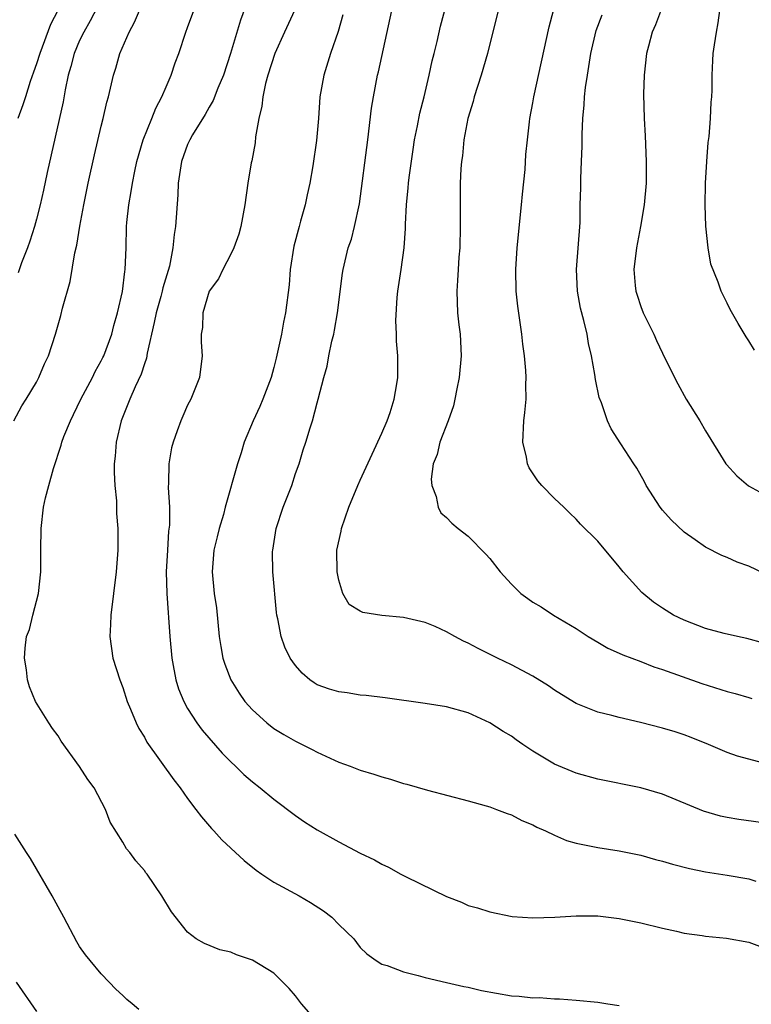
# Model space of a CAD drawing. Units: inches. Extents: x 2565000 to 2568000, y 1548000 to 1551000.
# Drawn here: x 2565211 to 2565279, y 1548615 to 1548706 of the extents above; entities that cross this region are included whole.
import ezdxf

# ---------------------------------------------------------------- set-up
doc = ezdxf.new("R2010")
doc.units = ezdxf.units.IN
doc.header["$MEASUREMENT"] = 0
doc.layers.add('LD25651548_2ft', color=115, linetype='Continuous')

msp = doc.modelspace()

# ---------------------------------------------------------------- linework, layer by layer
at = {"layer": 'LD25651548_2ft'}
for points, elevation in [([(2565233.517, 1548710.483), (2565231.892, 1548706.108), (2565230.983, 1548703), (2565230.314, 1548701), (2565229.81, 1548699.81), (2565229.359, 1548698.641), (2565229, 1548698.026), (2565228.64, 1548697.36), (2565227.462, 1548695.461), (2565227.194, 1548695), (2565227, 1548694.576), (2565226.421, 1548693), (2565226.119, 1548691), (2565226.083, 1548689.917), (2565225.891, 1548687), (2565225.747, 1548686.253), (2565225.647, 1548685), (2565225.314, 1548683.314), (2565224.695, 1548681.305), (2565224.638, 1548681), (2565224.514, 1548680.514), (2565224.079, 1548679), (2565223.915, 1548678.085), (2565223.263, 1548675.263), (2565223.2, 1548674.8), (2565223, 1548674.275), (2565222.698, 1548673.302), (2565222.139, 1548672.139), (2565221.642, 1548671), (2565220.849, 1548669), (2565220.377, 1548667), (2565220.29, 1548665.71), (2565220.207, 1548665), (2565220.191, 1548664.191), (2565220.262, 1548663), (2565220.411, 1548661.589), (2565220.407, 1548660.407), (2565220.528, 1548659), (2565220.544, 1548657.456), (2565220.529, 1548657), (2565220.392, 1548655), (2565219.889, 1548651), (2565219.865, 1548650.134), (2565219.8, 1548649), (2565220.081, 1548647), (2565220.713, 1548645), (2565221, 1548644.277), (2565221.402, 1548643), (2565221.717, 1548642.283), (2565222.232, 1548641), (2565222.496, 1548640.496), (2565223, 1548639.685), (2565223.23, 1548639.23), (2565225.719, 1548635.719), (2565226.297, 1548635), (2565227, 1548634.012), (2565227.776, 1548633), (2565228.295, 1548632.295), (2565229.224, 1548631.224), (2565229.445, 1548631), (2565230.182, 1548630.182), (2565231, 1548629.401), (2565232.247, 1548628.247), (2565233.362, 1548627.362), (2565233.881, 1548627), (2565235, 1548626.269), (2565237.333, 1548625), (2565238.384, 1548624.384), (2565239.593, 1548623.593), (2565240.351, 1548623), (2565241, 1548622.341), (2565242.411, 1548621), (2565242.653, 1548620.653), (2565243, 1548620.207), (2565243.604, 1548619.604), (2565244.476, 1548619), (2565245, 1548618.66), (2565245.478, 1548618.522), (2565247, 1548617.936), (2565248.377, 1548617.623), (2565249, 1548617.424), (2565251, 1548616.97), (2565252.58, 1548616.579), (2565253, 1548616.518), (2565254.222, 1548616.222), (2565257, 1548615.736), (2565257.708, 1548615.707), (2565259, 1548615.534), (2565259.563, 1548615.563), (2565261, 1548615.44), (2565261.45, 1548615.45), (2565263, 1548615.334), (2565265, 1548615.137), (2565265.931, 1548615), (2565267, 1548614.819)], 7652), ([(2565280.858, 1548637.142), (2565277.937, 1548637.937), (2565277, 1548638.273), (2565275.271, 1548639), (2565273.656, 1548639.656), (2565273, 1548639.904), (2565272.177, 1548640.176), (2565271, 1548640.532), (2565268.957, 1548641.043), (2565267, 1548641.492), (2565266.313, 1548641.687), (2565265, 1548642.004), (2565263.312, 1548642.688), (2565263, 1548642.799), (2565261.632, 1548643.632), (2565261, 1548644.039), (2565260.439, 1548644.439), (2565259, 1548645.339), (2565257, 1548646.389), (2565255.719, 1548647), (2565253.909, 1548647.909), (2565253, 1548648.396), (2565252.574, 1548648.574), (2565251.757, 1548649), (2565251, 1548649.452), (2565249.93, 1548649.93), (2565249, 1548650.311), (2565247, 1548650.76), (2565245, 1548650.966), (2565243.223, 1548651.223), (2565243, 1548651.343), (2565241.977, 1548651.977), (2565241.392, 1548653), (2565241, 1548654.227), (2565240.851, 1548655), (2565240.843, 1548657), (2565241.23, 1548658.771), (2565241.261, 1548659), (2565241.933, 1548661), (2565242.767, 1548663), (2565243, 1548663.478), (2565244.097, 1548665.903), (2565245, 1548667.849), (2565245.498, 1548669), (2565245.767, 1548669.767), (2565246.154, 1548671), (2565246.4, 1548672.4), (2565246.478, 1548673), (2565246.489, 1548675), (2565246.37, 1548676.37), (2565246.361, 1548677), (2565246.287, 1548678.287), (2565246.406, 1548680.406), (2565246.474, 1548681), (2565246.788, 1548683), (2565247.074, 1548685), (2565247.19, 1548686.81), (2565247.194, 1548687.195), (2565247.281, 1548689), (2565247.442, 1548690.558), (2565247.464, 1548691), (2565247.523, 1548691.523), (2565247.891, 1548694.109), (2565248.038, 1548695), (2565248.314, 1548696.314), (2565248.523, 1548697.477), (2565248.913, 1548699), (2565249.388, 1548701), (2565249.66, 1548702.34), (2565249.843, 1548703), (2565250.122, 1548704.122), (2565250.446, 1548705.554), (2565251.356, 1548709)], 7660), ([(2565219, 1548708.017), (2565217.977, 1548706.023), (2565217.375, 1548705), (2565217, 1548704.221), (2565216.49, 1548703), (2565216.187, 1548701.813), (2565215.942, 1548701), (2565215.654, 1548699.654), (2565215.461, 1548698.539), (2565213.993, 1548691.993), (2565213.653, 1548690.348), (2565213.344, 1548689), (2565213, 1548687.656), (2565212.812, 1548687), (2565212.387, 1548685.613), (2565212.163, 1548685), (2565211.618, 1548683.618), (2565211.294, 1548682.706)], 7646), ([(2565271, 1548707.385), (2565270.351, 1548705.649), (2565270.057, 1548705), (2565269.699, 1548703.699), (2565269.523, 1548703), (2565269.303, 1548701), (2565269.255, 1548699.255), (2565269.306, 1548697), (2565269.397, 1548695.397), (2565269.496, 1548693), (2565269.481, 1548691), (2565269.301, 1548689), (2565268.961, 1548687), (2565268.583, 1548685), (2565268.347, 1548683), (2565268.483, 1548681.516), (2565268.533, 1548681), (2565268.64, 1548680.64), (2565269, 1548679.571), (2565269.226, 1548679), (2565269.8, 1548677.8), (2565270.204, 1548677), (2565270.438, 1548676.439), (2565271, 1548675.263), (2565272.105, 1548673), (2565272.417, 1548672.417), (2565273.207, 1548671), (2565274.466, 1548669), (2565275, 1548668.065), (2565276.882, 1548665), (2565276.93, 1548664.93), (2565277.89, 1548663.89), (2565278.968, 1548662.968), (2565281, 1548661.842)], 7668), ([(2565210.9, 1548669), (2565211.64, 1548670.36), (2565212.051, 1548671), (2565213, 1548672.578), (2565213.229, 1548673), (2565213.735, 1548674.265), (2565214.098, 1548675), (2565214.763, 1548677), (2565215.254, 1548678.746), (2565215.408, 1548679.408), (2565216.107, 1548681.893), (2565216.561, 1548684.561), (2565216.731, 1548685.27), (2565217.016, 1548687.016), (2565217.386, 1548689), (2565217.793, 1548691), (2565218.369, 1548693.631), (2565219, 1548696.291), (2565219.182, 1548697), (2565219.51, 1548698.49), (2565219.669, 1548699), (2565220.142, 1548701), (2565220.36, 1548701.64), (2565220.735, 1548703), (2565221.581, 1548705), (2565222.096, 1548705.904), (2565222.538, 1548707)], 7648), ([(2565214.966, 1548707), (2565214.309, 1548705.691), (2565213.295, 1548703), (2565213, 1548702.039), (2565212.734, 1548701.266), (2565212.417, 1548700.417), (2565211.969, 1548699), (2565211.749, 1548698.251), (2565211.26, 1548697)], 7644), ([(2565238.223, 1548614.223), (2565237.548, 1548615), (2565237, 1548615.72), (2565236.4, 1548616.4), (2565235, 1548617.823), (2565233, 1548619.029), (2565231.533, 1548619.533), (2565231, 1548619.762), (2565229.988, 1548619.988), (2565228.559, 1548620.559), (2565227.791, 1548621), (2565227, 1548621.619), (2565225.5, 1548623.5), (2565224.618, 1548625), (2565223.245, 1548627), (2565223.132, 1548627.132), (2565223, 1548627.329), (2565222.219, 1548628.219), (2565221.648, 1548629), (2565221.349, 1548629.349), (2565221, 1548629.944), (2565219.825, 1548631.825), (2565219.384, 1548633), (2565218.329, 1548635), (2565217.759, 1548635.759), (2565217, 1548636.98), (2565215.299, 1548639.299), (2565215, 1548639.816), (2565214.486, 1548640.486), (2565214.133, 1548641), (2565212.923, 1548643), (2565212.347, 1548644.347), (2565212.182, 1548645), (2565212.078, 1548645.922), (2565211.886, 1548647), (2565211.943, 1548647.943), (2565212.088, 1548649), (2565212.354, 1548649.646), (2565212.668, 1548651), (2565213.182, 1548653), (2565213.396, 1548655), (2565213.397, 1548657), (2565213.423, 1548659), (2565213.663, 1548661), (2565213.85, 1548661.85), (2565214.135, 1548663), (2565214.567, 1548664.567), (2565215.28, 1548666.719), (2565215.339, 1548667), (2565215.536, 1548667.536), (2565216.137, 1548669), (2565216.433, 1548669.567), (2565217.114, 1548671), (2565218.179, 1548673), (2565218.443, 1548673.557), (2565219, 1548674.53), (2565219.161, 1548674.839), (2565219.237, 1548675), (2565219.981, 1548677), (2565220.17, 1548677.83), (2565220.511, 1548679), (2565220.955, 1548680.955), (2565221.185, 1548682.815), (2565221.227, 1548683), (2565221.295, 1548685), (2565221.333, 1548687), (2565221.359, 1548687.359), (2565221.545, 1548689), (2565221.784, 1548690.216), (2565221.886, 1548691), (2565222.097, 1548692.097), (2565222.294, 1548693), (2565222.876, 1548695), (2565223.691, 1548697), (2565224.051, 1548697.949), (2565224.619, 1548699), (2565225, 1548699.927), (2565225.475, 1548701), (2565225.848, 1548702.152), (2565226.179, 1548703), (2565226.842, 1548705), (2565227, 1548705.403), (2565227.565, 1548707)], 7650), ([(2565236.903, 1548707), (2565235.969, 1548705), (2565235.08, 1548703), (2565234.44, 1548701), (2565234.227, 1548700.227), (2565233.965, 1548699), (2565233.877, 1548698.123), (2565233.606, 1548697), (2565233.303, 1548695.303), (2565233.251, 1548694.749), (2565232.939, 1548693.061), (2565232.895, 1548692.895), (2565232.571, 1548691), (2565232.301, 1548689), (2565231.946, 1548687), (2565231.74, 1548686.26), (2565231.289, 1548685), (2565231, 1548684.412), (2565230.261, 1548683), (2565229.866, 1548682.134), (2565228.993, 1548680.993), (2565228.41, 1548679), (2565228.374, 1548677.626), (2565228.251, 1548677), (2565228.266, 1548676.266), (2565228.347, 1548675), (2565228.105, 1548673), (2565227.297, 1548671), (2565227, 1548670.422), (2565226.573, 1548669.426), (2565226.372, 1548669), (2565226.049, 1548668.049), (2565225.655, 1548667), (2565225.506, 1548666.495), (2565225.261, 1548665), (2565225.24, 1548663.24), (2565225.201, 1548662.798), (2565225.316, 1548661), (2565225.319, 1548659.319), (2565225.244, 1548658.756), (2565225.13, 1548657), (2565225.029, 1548655), (2565225.066, 1548653), (2565225.192, 1548651.192), (2565225.242, 1548650.758), (2565225.368, 1548649), (2565225.533, 1548647), (2565225.668, 1548646.332), (2565225.903, 1548645), (2565226.164, 1548644.164), (2565226.637, 1548643), (2565227, 1548642.354), (2565227.859, 1548641), (2565228.338, 1548640.338), (2565230.188, 1548638.188), (2565231, 1548637.392), (2565231.44, 1548637), (2565232.224, 1548636.224), (2565233, 1548635.555), (2565233.728, 1548635), (2565235, 1548633.943), (2565237, 1548632.431), (2565237.845, 1548631.845), (2565239, 1548631.086), (2565241, 1548629.991), (2565243, 1548628.953), (2565244.309, 1548628.309), (2565245, 1548627.916), (2565245.629, 1548627.629), (2565246.762, 1548627), (2565247.258, 1548626.742), (2565251, 1548624.915), (2565252.389, 1548624.388), (2565253, 1548624.103), (2565253.865, 1548623.865), (2565255, 1548623.492), (2565257.083, 1548623.083), (2565259, 1548622.951), (2565261.026, 1548623.026), (2565263, 1548623.149), (2565265, 1548623.13), (2565267, 1548622.901), (2565269, 1548622.479), (2565271, 1548621.981), (2565272.292, 1548621.708), (2565273, 1548621.54), (2565274.678, 1548621.322), (2565275, 1548621.261), (2565276.931, 1548621.069), (2565279, 1548620.69), (2565280.23, 1548620.23)], 7654), ([(2565241.396, 1548706.604), (2565240.95, 1548705.05), (2565240.236, 1548703), (2565239.612, 1548701), (2565239.266, 1548699), (2565239.121, 1548697), (2565238.942, 1548694.942), (2565238.606, 1548692.606), (2565238.338, 1548691), (2565238.08, 1548689.92), (2565237.901, 1548689), (2565237.476, 1548687.476), (2565237.326, 1548687), (2565236.845, 1548685.155), (2565236.519, 1548683), (2565236.41, 1548681.59), (2565236.078, 1548679), (2565235.889, 1548678.111), (2565235.691, 1548677), (2565235.344, 1548675.344), (2565235.211, 1548674.789), (2565235, 1548673.938), (2565234.735, 1548673), (2565233.982, 1548671), (2565233.692, 1548670.308), (2565233.09, 1548669), (2565232.251, 1548667), (2565231.969, 1548666.031), (2565231.624, 1548665), (2565230.496, 1548661), (2565230.318, 1548660.318), (2565229.925, 1548659), (2565229.754, 1548658.246), (2565229.437, 1548657), (2565229.278, 1548655), (2565229.471, 1548653), (2565229.669, 1548651.669), (2565229.938, 1548649), (2565230.068, 1548648.068), (2565230.272, 1548647), (2565230.441, 1548646.441), (2565230.995, 1548644.995), (2565231.769, 1548643.769), (2565232.307, 1548643), (2565233, 1548642.201), (2565234.328, 1548641), (2565235, 1548640.501), (2565235.924, 1548639.924), (2565237, 1548639.312), (2565238.538, 1548638.538), (2565239, 1548638.282), (2565241, 1548637.377), (2565242.061, 1548637), (2565243, 1548636.63), (2565244.262, 1548636.262), (2565245, 1548636), (2565245.793, 1548635.793), (2565247, 1548635.399), (2565247.319, 1548635.32), (2565249.229, 1548634.771), (2565253, 1548633.794), (2565254.671, 1548633.329), (2565255, 1548633.224), (2565255.629, 1548633), (2565256.616, 1548632.616), (2565257, 1548632.492), (2565257.975, 1548631.975), (2565259, 1548631.567), (2565259.356, 1548631.356), (2565260.165, 1548631), (2565261, 1548630.6), (2565262.116, 1548630.116), (2565263, 1548629.858), (2565264.4, 1548629.6), (2565265, 1548629.454), (2565267, 1548629.164), (2565269, 1548628.746), (2565270.352, 1548628.352), (2565271, 1548628.19), (2565271.913, 1548627.913), (2565273.51, 1548627.51), (2565275, 1548627.201), (2565277, 1548626.889), (2565279, 1548626.556), (2565279.645, 1548626.355)], 7656), ([(2565281, 1548631.67), (2565278.073, 1548632.073), (2565277, 1548632.247), (2565276.379, 1548632.379), (2565274.815, 1548632.815), (2565271, 1548634.394), (2565269, 1548634.992), (2565265, 1548635.804), (2565263, 1548636.335), (2565261, 1548637.179), (2565259, 1548638.397), (2565258.068, 1548639), (2565257.437, 1548639.437), (2565257, 1548639.762), (2565256.224, 1548640.224), (2565255, 1548641.019), (2565253, 1548641.924), (2565251, 1548642.48), (2565249, 1548642.798), (2565245.316, 1548643.316), (2565243.539, 1548643.539), (2565243, 1548643.581), (2565241.783, 1548643.783), (2565241, 1548643.871), (2565240.146, 1548644.146), (2565239, 1548644.547), (2565238.713, 1548644.713), (2565238.335, 1548645), (2565237.602, 1548645.602), (2565237, 1548646.313), (2565236.514, 1548647), (2565236.024, 1548648.024), (2565235.662, 1548649), (2565235.36, 1548650.64), (2565235.277, 1548651), (2565235.246, 1548651.246), (2565234.91, 1548655), (2565234.881, 1548656.881), (2565234.884, 1548657), (2565235.198, 1548659), (2565235.866, 1548661), (2565236.644, 1548663), (2565237, 1548664.098), (2565237.329, 1548665), (2565237.708, 1548666.292), (2565237.95, 1548667), (2565238.35, 1548668.35), (2565238.562, 1548669), (2565239, 1548670.66), (2565239.107, 1548671), (2565239.629, 1548673), (2565239.94, 1548674.06), (2565240.086, 1548675), (2565240.359, 1548676.359), (2565240.535, 1548677), (2565240.619, 1548677.381), (2565240.896, 1548679), (2565241.343, 1548682.657), (2565241.403, 1548683), (2565241.883, 1548685), (2565242.181, 1548685.819), (2565242.476, 1548687), (2565242.925, 1548689.075), (2565243.708, 1548695), (2565244.041, 1548697.959), (2565244.212, 1548699), (2565244.608, 1548701), (2565244.69, 1548701.31), (2565245.911, 1548707)], 7658), ([(2565255.78, 1548707), (2565254.793, 1548703), (2565254.215, 1548701), (2565253.563, 1548699), (2565253.45, 1548698.55), (2565252.972, 1548697), (2565252.598, 1548695), (2565252.465, 1548693.535), (2565252.372, 1548693), (2565252.313, 1548692.313), (2565252.262, 1548691), (2565252.244, 1548689), (2565252.261, 1548688.261), (2565252.261, 1548687), (2565252.216, 1548685), (2565252.138, 1548684.138), (2565252.061, 1548683), (2565252.02, 1548681.98), (2565251.933, 1548681), (2565252.022, 1548679), (2565252.137, 1548677.863), (2565252.245, 1548677), (2565252.338, 1548675), (2565252.175, 1548673), (2565251.946, 1548671.946), (2565251.772, 1548671), (2565251.628, 1548670.373), (2565251.142, 1548669), (2565250.379, 1548667), (2565250.127, 1548665.873), (2565249.742, 1548665), (2565249.576, 1548663.576), (2565249.621, 1548663), (2565250.023, 1548661.977), (2565250.219, 1548661), (2565250.473, 1548660.473), (2565251, 1548660.03), (2565251.491, 1548659.491), (2565252.072, 1548659), (2565253, 1548658.307), (2565254.641, 1548656.641), (2565255, 1548656.225), (2565255.95, 1548655), (2565257, 1548653.851), (2565257.889, 1548653), (2565258.518, 1548652.518), (2565259, 1548652.191), (2565259.746, 1548651.746), (2565260.891, 1548651), (2565263, 1548649.743), (2565264.104, 1548649), (2565265, 1548648.47), (2565265.943, 1548647.943), (2565267, 1548647.469), (2565267.312, 1548647.312), (2565269, 1548646.682), (2565270.202, 1548646.202), (2565271, 1548645.949), (2565274.66, 1548644.66), (2565277, 1548643.911), (2565277.728, 1548643.728), (2565279, 1548643.346), (2565279.281, 1548643.281)], 7662), ([(2565280.397, 1548648.397), (2565278.814, 1548648.815), (2565277.948, 1548649), (2565276.704, 1548649.296), (2565275, 1548649.763), (2565273, 1548650.511), (2565272.011, 1548651), (2565271, 1548651.62), (2565270.18, 1548652.18), (2565269.072, 1548653.072), (2565267.351, 1548655), (2565267, 1548655.463), (2565265, 1548657.844), (2565263.414, 1548659.414), (2565263, 1548659.869), (2565262.419, 1548660.419), (2565261.853, 1548661), (2565261, 1548661.777), (2565259.825, 1548663), (2565259.438, 1548663.438), (2565258.643, 1548664.643), (2565258.498, 1548665), (2565258.393, 1548665.607), (2565258.067, 1548667), (2565258.15, 1548669), (2565258.247, 1548669.754), (2565258.36, 1548671), (2565258.347, 1548672.347), (2565258.382, 1548673), (2565258.351, 1548673.649), (2565258.222, 1548675), (2565258.073, 1548676.073), (2565257.971, 1548677), (2565257.598, 1548679.598), (2565257.454, 1548681), (2565257.412, 1548683), (2565257.547, 1548685), (2565257.943, 1548689), (2565258.025, 1548689.975), (2565258.274, 1548692.274), (2565258.354, 1548693.646), (2565258.481, 1548695), (2565258.677, 1548696.677), (2565258.717, 1548697), (2565259, 1548698.436), (2565259.095, 1548699), (2565260.515, 1548705.485), (2565260.904, 1548707)], 7664), ([(2565281, 1548654.575), (2565279, 1548655.51), (2565277.909, 1548655.909), (2565277, 1548656.311), (2565276.505, 1548656.505), (2565275, 1548657.293), (2565274.035, 1548657.965), (2565273, 1548658.66), (2565271.805, 1548659.805), (2565271, 1548660.706), (2565270.771, 1548661), (2565269.491, 1548663), (2565269.335, 1548663.336), (2565268.611, 1548664.611), (2565268.341, 1548665), (2565267.14, 1548666.86), (2565266.258, 1548668.258), (2565265.899, 1548669), (2565265.339, 1548670.661), (2565265.149, 1548671.149), (2565264.806, 1548672.806), (2565264.739, 1548673.261), (2565264.429, 1548675), (2565264.159, 1548676.159), (2565264.01, 1548677), (2565263.707, 1548678.293), (2565263.409, 1548679.409), (2565263.119, 1548681), (2565263.036, 1548683), (2565263.362, 1548687.362), (2565263.382, 1548689), (2565263.428, 1548690.572), (2565263.432, 1548691.432), (2565263.512, 1548693), (2565263.56, 1548694.44), (2565263.546, 1548695.546), (2565263.609, 1548697), (2565263.75, 1548698.25), (2565263.782, 1548699), (2565263.865, 1548699.865), (2565264.039, 1548701), (2565264.188, 1548701.812), (2565264.352, 1548703), (2565264.863, 1548705.137), (2565265.41, 1548706.59)], 7666), ([(2565279.52, 1548675.52), (2565279, 1548676.409), (2565278.765, 1548676.765), (2565278.004, 1548678.004), (2565277.286, 1548679.286), (2565277, 1548679.887), (2565276.617, 1548680.617), (2565276.444, 1548681), (2565276.167, 1548681.833), (2565275.492, 1548683.492), (2565275.232, 1548685), (2565275.016, 1548687.016), (2565274.953, 1548688.953), (2565274.991, 1548691), (2565275.107, 1548693), (2565275.238, 1548694.762), (2565275.331, 1548695.331), (2565275.45, 1548697), (2565275.497, 1548698.503), (2565275.564, 1548699), (2565275.611, 1548699.611), (2565275.611, 1548701), (2565275.654, 1548702.346), (2565275.704, 1548703), (2565275.81, 1548703.81), (2565275.991, 1548705), (2565276.155, 1548705.845), (2565276.302, 1548707)], 7670), ([(2565222.473, 1548614.473), (2565221.861, 1548615), (2565221.378, 1548615.378), (2565221, 1548615.756), (2565220.342, 1548616.342), (2565219.738, 1548617), (2565219, 1548617.759), (2565217.962, 1548619), (2565217.534, 1548619.534), (2565217, 1548620.296), (2565216.729, 1548620.729), (2565215.539, 1548623), (2565215, 1548623.954), (2565214.444, 1548625), (2565212.434, 1548628.434), (2565212.063, 1548629), (2565211, 1548630.693)], 7648), ([(2565211.131, 1548617), (2565213, 1548614.275)], 7646)]:
    msp.add_lwpolyline(points, dxfattribs=dict(at, elevation=elevation))

doc.saveas('drawing.dxf')
